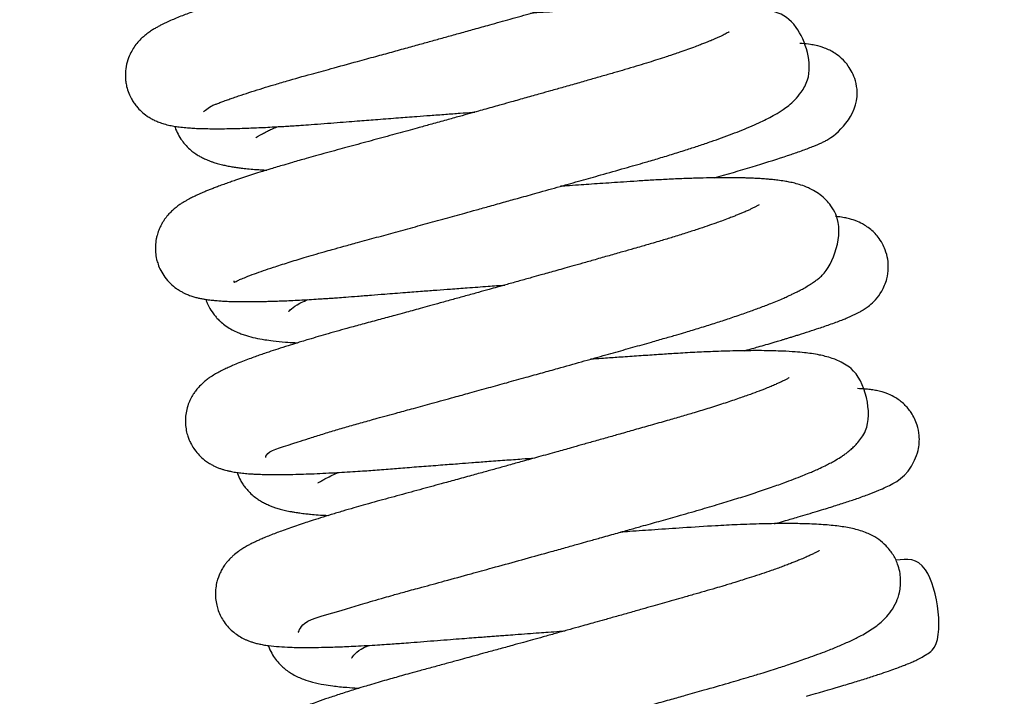
# Model space of a CAD drawing. Units: millimetres. Extents: x -1837 to 3913, y -5869 to -1756.
# Drawn here: x 173 to 209, y -2891 to -2866 of the extents above; entities that cross this region are included whole.
import ezdxf

# ---------------------------------------------------------------- set-up
doc = ezdxf.new("R2010")
doc.units = ezdxf.units.MM
doc.header["$LTSCALE"] = 10
doc.layers.add('FAKRO LOFT LADDERS', color=7, linetype='Continuous')
doc.layers.add('FAKRO TEXT', color=80, linetype='Continuous', lineweight=9)
doc.styles.get("Standard").update_dxf_attribs({"font": 'verdana.ttf'})
doc.dimstyles.get("Standard").update_dxf_attribs({"dimtxt": 0.18, "dimasz": 0.18, "dimexe": 0.18, "dimexo": 0.0625, "dimgap": 0.09, "dimtad": 0, "dimtih": 1, "dimtoh": 1, "dimdec": 4, "dimzin": 0, "dimdsep": 46, "dimtxsty": 'Standard', "dimcen": 0.09, "dimadec": 0, "dimazin": 0, "dimtfac": 1, "dimtdec": 4, "dimtofl": 0, "dimtmove": 0, "dimatfit": 3, "dimfxl": 1, "dimtolj": 1, "dimtzin": 0, "dimarcsym": 0})

# ---------------------------------------------------------------- blocks, each defined once
blk = doc.blocks.new('*D10')
at = {"layer": 'Defpoints', "color": 0, "linetype": 'Continuous', "transparency": 16777216}
for p in [(0.665, -2601.566), (1367.361, -5221.561), (0.665, -5389.612)]:
    blk.add_point(p, dxfattribs=at)
at = {"layer": 'FAKRO TEXT', "color": 0, "linetype": 'Continuous', "lineweight": -2, "transparency": 16777216}
for p, q in [((0.665, -2601.629), (0.665, -5389.792)), ((1367.361, -5221.623), (1367.361, -5389.792)), ((1337.361, -5389.612), (30.665, -5389.612))]:
    blk.add_line(p, q, dxfattribs=at)
at = {"layer": 'FAKRO TEXT', "color": 0, "linetype": 'Continuous', "transparency": 16777216}
for points in [[(30.665, -5384.612), (30.665, -5394.612), (0.665, -5389.612)], [(1337.361, -5384.612), (1337.361, -5394.612), (1367.361, -5389.612)]]:
    blk.add_solid(points, dxfattribs=at)
at = {"layer": 'FAKRO TEXT', "linetype": 'Continuous', "lineweight": 20, "transparency": 16777216, "insert": (701.387, -5369.068), "char_height": 30, "attachment_point": 5}
blk.add_mtext('\\A1;C', dxfattribs=at)
blk = doc.blocks.new('A$C440D5DCA')
at = {"color": 7, "linetype": 'Continuous'}
for points, knots in [([(208.331, 2473.846), (208.33, 2473.821), (208.475, 2474.012), (208.732, 2474.106), (208.864, 2474.159), (209.005, 2474.213), (209.169, 2474.273), (209.346, 2474.336), (209.529, 2474.399), (209.776, 2474.483), (210.101, 2474.589), (210.502, 2474.714), (210.939, 2474.847), (211.516, 2475.017), (212.219, 2475.216), (213.092, 2475.453), (213.892, 2475.672), (214.646, 2475.878), (215.26, 2476.047), (215.822, 2476.202), (216.343, 2476.346), (216.829, 2476.481), (217.306, 2476.613), (217.799, 2476.751), (218.324, 2476.897), (218.94, 2477.069), (219.647, 2477.267), (220.318, 2477.455), (220.92, 2477.625), (221.506, 2477.79), (222.075, 2477.951), (222.574, 2478.093), (222.931, 2478.194), (223.235, 2478.281), (223.508, 2478.36), (223.79, 2478.443), (224.102, 2478.536), (224.413, 2478.631), (224.723, 2478.727), (225.094, 2478.844), (225.538, 2478.99), (226.014, 2479.153), (226.458, 2479.312), (226.827, 2479.451), (227.118, 2479.567), (227.322, 2479.651), (227.486, 2479.722), (227.655, 2479.797), (227.842, 2479.885), (228.058, 2479.991), (228.289, 2480.117), (228.504, 2480.248), (228.691, 2480.379), (228.876, 2480.527), (229.066, 2480.71), (229.272, 2480.968), (229.454, 2481.297), (229.571, 2481.693), (229.602, 2482.111), (229.532, 2482.559), (229.356, 2482.955), (229.148, 2483.242), (228.913, 2483.474), (228.695, 2483.629), (228.471, 2483.754), (228.252, 2483.847), (228.068, 2483.909), (227.855, 2483.965), (227.692, 2484), (227.532, 2484.029), (227.354, 2484.055), (227.124, 2484.084), (226.83, 2484.111), (226.455, 2484.134), (226.048, 2484.15), (225.587, 2484.158), (225.109, 2484.157), (224.616, 2484.15), (224.08, 2484.135), (223.137, 2484.098), (222.162, 2484.038), (221.225, 2483.975), (220.789, 2483.945), (220.346, 2483.915), (219.923, 2483.886), (219.567, 2483.861), (219.352, 2483.846), (219.269, 2483.841)], [0.740176215, 0.740176215, 0.740176215, 0.740176215, 0.740490134, 0.740567396, 0.740622858, 0.740689958, 0.740761855, 0.740828754, 0.740894408, 0.740960048, 0.741080337, 0.741199635, 0.74130658, 0.741430052, 0.741638389, 0.741796411, 0.741998275, 0.74213189, 0.7422462, 0.742356967, 0.742454778, 0.742542416, 0.742630981, 0.742722515, 0.742818513, 0.742924502, 0.743066961, 0.743216317, 0.743306897, 0.743414947, 0.743559987, 0.743648226, 0.743722346, 0.743784201, 0.743842665, 0.743899481, 0.743970517, 0.744052312, 0.744115213, 0.744191298, 0.74432341, 0.744457136, 0.744577977, 0.744711268, 0.74480496, 0.744872632, 0.744928873, 0.744987522, 0.745067414, 0.745156075, 0.7452696, 0.745374618, 0.745463637, 0.745537614, 0.745636126, 0.74571981, 0.745820939, 0.745905967, 0.745991064, 0.746084474, 0.746185355, 0.746258846, 0.746328116, 0.746408656, 0.746473058, 0.746556496, 0.74664229, 0.746720534, 0.746786478, 0.746850358, 0.746915112, 0.746994936, 0.747124751, 0.747238807, 0.747379562, 0.747512829, 0.747643233, 0.747770739, 0.747892169, 0.748032354, 0.748422352, 0.748503436, 0.748591448, 0.748677606, 0.748757889, 0.748831166, 0.748877042, 0.748877042, 0.748877042, 0.748877042]), ([(226.589, 2483.164), (226.589, 2483.164), (226.584, 2483.161), (226.547, 2483.138), (226.507, 2483.115), (226.425, 2483.071), (226.312, 2483.015), (226.152, 2482.94), (225.978, 2482.865), (225.811, 2482.796), (225.632, 2482.724), (225.434, 2482.648), (225.237, 2482.575), (225.058, 2482.51), (224.893, 2482.452), (224.701, 2482.385), (224.462, 2482.304), (224.188, 2482.214), (223.906, 2482.123), (223.642, 2482.04), (223.406, 2481.967), (223.183, 2481.899), (222.916, 2481.82), (222.566, 2481.717), (222.161, 2481.601), (221.664, 2481.458), (221.082, 2481.292), (220.406, 2481.1), (219.754, 2480.915), (219.195, 2480.758), (218.741, 2480.63), (218.325, 2480.513), (217.853, 2480.381), (217.288, 2480.223), (216.748, 2480.073), (216.297, 2479.948), (215.994, 2479.864), (215.759, 2479.799), (215.512, 2479.73), (215.189, 2479.641), (214.755, 2479.521), (214.209, 2479.371), (213.636, 2479.214), (213.092, 2479.066), (212.608, 2478.934), (212.129, 2478.804), (211.68, 2478.683), (211.295, 2478.576), (210.992, 2478.491), (210.667, 2478.398), (210.308, 2478.294), (209.916, 2478.177), (209.467, 2478.041), (208.992, 2477.891), (208.472, 2477.72), (207.991, 2477.552), (207.529, 2477.379), (207.144, 2477.221), (206.871, 2477.094), (206.697, 2477.004), (206.576, 2476.937), (206.452, 2476.862), (206.34, 2476.788), (206.244, 2476.718), (206.162, 2476.652), (206.051, 2476.555), (205.919, 2476.42), (205.779, 2476.239), (205.649, 2476.024), (205.534, 2475.756), (205.463, 2475.447), (205.45, 2475.174), (205.468, 2474.957), (205.504, 2474.755), (205.573, 2474.538), (205.667, 2474.338), (205.765, 2474.179), (205.886, 2474.018), (206.05, 2473.846), (206.233, 2473.702), (206.398, 2473.6), (206.547, 2473.523), (206.703, 2473.457), (206.896, 2473.393), (207.09, 2473.346), (207.292, 2473.309), (207.506, 2473.28), (207.724, 2473.259), (207.962, 2473.243), (208.204, 2473.232), (208.48, 2473.226), (208.761, 2473.223), (209.052, 2473.224), (209.344, 2473.229), (209.674, 2473.237), (209.983, 2473.247), (210.298, 2473.26), (210.611, 2473.274), (210.927, 2473.291), (211.214, 2473.307), (211.458, 2473.322), (211.689, 2473.337), (211.96, 2473.355), (212.326, 2473.381), (212.772, 2473.414), (213.241, 2473.452), (213.678, 2473.486), (214.067, 2473.517), (214.418, 2473.544), (214.769, 2473.571), (215.134, 2473.599), (215.496, 2473.626), (215.847, 2473.653), (216.234, 2473.682), (216.707, 2473.717), (217.237, 2473.756), (217.759, 2473.794), (218.115, 2473.82), (218.296, 2473.833), (218.324, 2473.835)], [0.255519837, 0.255519837, 0.255519837, 0.255519837, 0.255553009, 0.255619275, 0.255675522, 0.255745441, 0.255822688, 0.255933133, 0.256009281, 0.256074366, 0.256148538, 0.256222428, 0.256291981, 0.256349878, 0.256395732, 0.256446816, 0.256521337, 0.256599826, 0.256670468, 0.256743052, 0.256799635, 0.256844176, 0.256902556, 0.256985977, 0.257081687, 0.257168598, 0.257304586, 0.257441641, 0.257575702, 0.257688214, 0.257764009, 0.25783548, 0.257924676, 0.258031059, 0.258153755, 0.258228447, 0.258285546, 0.258325018, 0.258361421, 0.258425948, 0.258508882, 0.258610572, 0.258742838, 0.25884674, 0.258938351, 0.259040324, 0.259147937, 0.259228371, 0.259295968, 0.259354795, 0.259451502, 0.259555371, 0.259648691, 0.259802529, 0.259949634, 0.260118788, 0.260282589, 0.260466166, 0.260611962, 0.260671987, 0.260728697, 0.260791511, 0.26085694, 0.26089221, 0.260925286, 0.260969011, 0.261032209, 0.261090073, 0.26114143, 0.261205454, 0.261276012, 0.261335825, 0.261368727, 0.2614056, 0.261457624, 0.261504445, 0.261538158, 0.261572369, 0.261629834, 0.261692018, 0.261735314, 0.26177708, 0.261829882, 0.261900509, 0.26198968, 0.262074065, 0.262168123, 0.262277527, 0.262359851, 0.262455078, 0.262564955, 0.262660778, 0.262739254, 0.2628423, 0.262931447, 0.263022408, 0.263096073, 0.263179913, 0.263259367, 0.263327017, 0.263383436, 0.263428867, 0.263483244, 0.263565108, 0.263668023, 0.263766258, 0.263855391, 0.263931742, 0.263996779, 0.26406034, 0.264134474, 0.264204798, 0.264264481, 0.264331116, 0.264419504, 0.264524956, 0.264621029, 0.264703549, 0.26471899, 0.26471899, 0.26471899, 0.26471899]), ([(209.453, 2467.615), (209.449, 2467.589), (209.453, 2467.537), (209.546, 2467.619), (209.7, 2467.679), (209.907, 2467.767), (210.186, 2467.872), (210.531, 2467.995), (210.859, 2468.106), (211.17, 2468.207), (211.451, 2468.296), (211.74, 2468.386), (212.051, 2468.479), (212.392, 2468.58), (212.741, 2468.681), (213.11, 2468.786), (213.519, 2468.899), (214.061, 2469.047), (214.697, 2469.22), (215.41, 2469.415), (216.129, 2469.613), (216.743, 2469.782), (217.229, 2469.916), (217.596, 2470.018), (217.977, 2470.123), (218.407, 2470.243), (218.902, 2470.38), (219.431, 2470.528), (220.012, 2470.69), (220.689, 2470.879), (221.449, 2471.093), (222.233, 2471.314), (223.03, 2471.539), (223.824, 2471.765), (224.537, 2471.967), (225.131, 2472.143), (225.65, 2472.301), (226.139, 2472.456), (226.605, 2472.608), (227.021, 2472.749), (227.426, 2472.892), (227.803, 2473.032), (228.184, 2473.18), (228.54, 2473.329), (228.848, 2473.467), (229.134, 2473.607), (229.398, 2473.749), (229.655, 2473.907), (229.888, 2474.078), (230.117, 2474.281), (230.36, 2474.569), (230.842, 2475.38), (230.174, 2477.588), (229.021, 2477.594), (228.447, 2477.688), (228.287, 2477.707), (228.121, 2477.725), (227.912, 2477.743), (227.668, 2477.759), (227.433, 2477.77), (227.206, 2477.778), (226.962, 2477.784), (226.677, 2477.788), (226.378, 2477.788), (226.069, 2477.786), (225.8, 2477.781), (225.532, 2477.775), (225.234, 2477.767), (224.851, 2477.753), (224.405, 2477.733), (223.029, 2477.661), (221.633, 2477.559), (220.375, 2477.471)], [0.727395454, 0.727395454, 0.727395454, 0.727395454, 0.727457774, 0.727592736, 0.727686982, 0.727796494, 0.727942958, 0.728070401, 0.728194445, 0.728277962, 0.728361447, 0.728442219, 0.728519464, 0.728609435, 0.728701858, 0.728772584, 0.728868386, 0.728979112, 0.729125997, 0.729266987, 0.729411002, 0.729549754, 0.729621327, 0.729687908, 0.729757788, 0.729836327, 0.729928924, 0.730035118, 0.730132019, 0.730254285, 0.730416084, 0.730564456, 0.730708158, 0.730888663, 0.731050929, 0.73116356, 0.731284453, 0.731410504, 0.731519546, 0.731640363, 0.731746943, 0.731866628, 0.73198591, 0.732122263, 0.732245253, 0.732354055, 0.732471889, 0.732610815, 0.732712009, 0.732816214, 0.732921641, 0.733046255, 0.733478146, 0.734043747, 0.734119283, 0.734178115, 0.734229156, 0.734308681, 0.734404163, 0.73448141, 0.734538953, 0.734618268, 0.734702712, 0.734785788, 0.734865163, 0.73494684, 0.734992852, 0.735064184, 0.735163123, 0.735261376, 0.735364017, 0.736060975, 0.736060975, 0.736060975, 0.736060975]), ([(227.685, 2476.788), (227.686, 2476.788), (227.692, 2476.793), (227.679, 2476.784), (227.665, 2476.776), (227.586, 2476.731), (227.511, 2476.692), (227.42, 2476.647), (227.316, 2476.598), (227.204, 2476.548), (227.104, 2476.505), (227.009, 2476.464), (226.906, 2476.422), (226.782, 2476.373), (226.629, 2476.313), (226.424, 2476.236), (226.173, 2476.144), (225.907, 2476.051), (225.693, 2475.977), (225.504, 2475.914), (225.281, 2475.841), (224.987, 2475.746), (224.64, 2475.637), (224.263, 2475.522), (223.874, 2475.406), (223.471, 2475.29), (223.055, 2475.171), (222.598, 2475.04), (222.107, 2474.9), (221.611, 2474.759), (221.149, 2474.628), (220.69, 2474.498), (220.21, 2474.363), (219.73, 2474.228), (219.334, 2474.117), (219.019, 2474.029), (218.737, 2473.95), (218.445, 2473.868), (218.12, 2473.778), (217.728, 2473.669), (217.257, 2473.538), (216.765, 2473.402), (216.321, 2473.279), (215.805, 2473.137), (215.178, 2472.965), (214.399, 2472.751), (213.757, 2472.577), (213.245, 2472.438), (212.855, 2472.332), (212.473, 2472.227), (212.14, 2472.133), (211.86, 2472.054), (211.583, 2471.974), (211.228, 2471.87), (210.822, 2471.748), (210.429, 2471.627), (210.096, 2471.521), (209.798, 2471.423), (209.541, 2471.337), (209.316, 2471.259), (209.123, 2471.191), (208.937, 2471.123), (208.765, 2471.058), (208.614, 2470.999), (208.476, 2470.944), (208.331, 2470.884), (208.189, 2470.822), (208.072, 2470.768), (207.992, 2470.73), (207.925, 2470.697), (207.852, 2470.66), (207.765, 2470.614), (207.667, 2470.559), (207.565, 2470.498), (207.452, 2470.424), (207.324, 2470.33), (207.198, 2470.224), (207.054, 2470.082), (206.94, 2469.945), (206.848, 2469.811), (206.774, 2469.685), (206.712, 2469.555), (206.669, 2469.445), (206.644, 2469.37), (206.621, 2469.295), (206.581, 2469.124), (206.557, 2468.918), (206.562, 2468.662), (206.598, 2468.435), (206.663, 2468.212), (206.76, 2467.987), (206.913, 2467.74), (207.113, 2467.513), (207.307, 2467.356), (207.456, 2467.258), (207.574, 2467.193), (207.688, 2467.138), (207.803, 2467.091), (207.903, 2467.056), (208.005, 2467.025), (208.124, 2466.993), (208.257, 2466.965), (208.394, 2466.941), (208.537, 2466.92), (208.687, 2466.903), (208.827, 2466.891), (208.962, 2466.881), (209.12, 2466.871), (209.296, 2466.864), (209.471, 2466.859), (209.654, 2466.856), (209.869, 2466.854), (210.114, 2466.855), (210.357, 2466.858), (210.59, 2466.863), (210.82, 2466.869), (211.064, 2466.877), (211.331, 2466.887), (211.629, 2466.901), (211.958, 2466.917), (212.299, 2466.936), (212.602, 2466.955), (212.851, 2466.971), (213.059, 2466.985), (213.295, 2467.002), (213.609, 2467.025), (214.022, 2467.057), (214.501, 2467.095), (215.089, 2467.141), (215.717, 2467.189), (216.361, 2467.239), (216.916, 2467.281), (217.466, 2467.322), (218.096, 2467.368), (218.764, 2467.417), (219.225, 2467.451), (219.429, 2467.465)], [0.268334624, 0.268334624, 0.268334624, 0.268334624, 0.268338492, 0.268408958, 0.26849387, 0.26857162, 0.268635775, 0.268690496, 0.268759065, 0.268819252, 0.268864972, 0.268901887, 0.268947575, 0.268995463, 0.269050108, 0.269120887, 0.269213469, 0.269300493, 0.269362572, 0.269399632, 0.269459383, 0.269544902, 0.269629794, 0.269721083, 0.26981596, 0.269898126, 0.269990209, 0.270085555, 0.270186144, 0.27029182, 0.270384756, 0.270458968, 0.270560067, 0.270661844, 0.270732956, 0.270784725, 0.270840367, 0.270891652, 0.270949606, 0.27102305, 0.271112382, 0.271215016, 0.271301782, 0.271365202, 0.271511459, 0.271665535, 0.271828059, 0.271904506, 0.271988479, 0.272079067, 0.272156226, 0.27221487, 0.272273738, 0.272352759, 0.272473407, 0.272582532, 0.272669095, 0.272755287, 0.272847363, 0.272909548, 0.272976064, 0.273045371, 0.273110809, 0.273170093, 0.273223952, 0.273279944, 0.273357441, 0.27341271, 0.273445882, 0.273474099, 0.27350951, 0.273553824, 0.273604136, 0.273656371, 0.273705842, 0.273771054, 0.273831252, 0.273883055, 0.273940594, 0.273970698, 0.274001251, 0.274039199, 0.274057936, 0.274071555, 0.274094879, 0.274121203, 0.274173776, 0.274221662, 0.27427316, 0.274309981, 0.274360014, 0.274419932, 0.274487901, 0.274552135, 0.27459156, 0.274622862, 0.274657667, 0.274706995, 0.274738234, 0.2747684, 0.274823744, 0.274884698, 0.274940616, 0.275004742, 0.275077628, 0.275137759, 0.27518503, 0.275247972, 0.275328739, 0.275386394, 0.275443565, 0.275522557, 0.275605005, 0.275680497, 0.275746141, 0.275810288, 0.275876184, 0.275946391, 0.276022473, 0.276103826, 0.276189814, 0.276266556, 0.276314585, 0.276356806, 0.276403694, 0.276469083, 0.276559288, 0.276664603, 0.276762516, 0.276911233, 0.277030584, 0.277129921, 0.277222541, 0.277335579, 0.277475553, 0.277586472, 0.277586472, 0.277586472, 0.277586472]), ([(227.147, 2471.415), (227.261, 2471.448), (228.381, 2471.767), (229.417, 2472.084), (230.194, 2472.352), (230.411, 2472.43), (230.619, 2472.507), (230.79, 2472.575), (230.925, 2472.631), (231.045, 2472.682), (231.167, 2472.74), (231.545, 2472.915), (232.56, 2473.791), (232.361, 2474.968), (232.236, 2475.287), (232.064, 2475.571), (231.849, 2475.814), (231.59, 2476.008), (231.408, 2476.111), (231.124, 2476.233), (230.913, 2476.286), (230.641, 2476.336), (230.455, 2476.354), (230.322, 2476.363), (230.293, 2476.365)], [0.735843572, 0.735843572, 0.735843572, 0.735843572, 0.735924344, 0.736651181, 0.736733144, 0.736825201, 0.736921124, 0.737011723, 0.73707361, 0.73713001, 0.737201901, 0.737270046, 0.737797758, 0.737877858, 0.737943153, 0.737997216, 0.73807334, 0.738142054, 0.738199714, 0.738251731, 0.738366098, 0.738455229, 0.738600579, 0.738640981, 0.738640981, 0.738640981, 0.738640981]), ([(207.271, 2473.313), (207.275, 2473.3), (207.309, 2473.199), (207.39, 2473.015), (207.532, 2472.789), (207.695, 2472.592), (207.862, 2472.436), (208.021, 2472.314), (208.161, 2472.225), (208.304, 2472.147), (208.438, 2472.085), (208.549, 2472.04), (208.693, 2471.988), (208.839, 2471.943), (209.018, 2471.896), (209.206, 2471.856), (209.373, 2471.825), (209.549, 2471.798), (209.741, 2471.773), (209.957, 2471.749), (210.192, 2471.728), (210.411, 2471.713), (210.562, 2471.704), (210.644, 2471.7), (210.665, 2471.699)], [0.257222792, 0.257222792, 0.257222792, 0.257222792, 0.257231233, 0.25729245, 0.257354461, 0.257408819, 0.257469963, 0.257519489, 0.257572696, 0.257613107, 0.257666495, 0.257711361, 0.257753972, 0.25782377, 0.257902384, 0.257963417, 0.258034691, 0.258099335, 0.258160769, 0.258242454, 0.258330809, 0.258397073, 0.258452171, 0.258471374, 0.258471374, 0.258471374, 0.258471374]), ([(210.264, 2472.893), (210.264, 2472.893), (210.27, 2472.898), (210.316, 2472.929), (210.4, 2472.981), (210.513, 2473.043), (210.643, 2473.111), (210.809, 2473.191), (210.943, 2473.253), (211.027, 2473.29), (211.044, 2473.297)], [0.7447788961, 0.7447788961, 0.7447788961, 0.7447788961, 0.7448196958, 0.7449239319, 0.7450098669, 0.7450752262, 0.7451711388, 0.7452458286, 0.7453294953, 0.7453507664, 0.7453507664, 0.7453507664, 0.7453507664]), ([(210.627, 2461.108), (210.615, 2461.123), (210.679, 2461.379), (211.415, 2461.547), (212.203, 2461.816), (212.654, 2461.958), (213.145, 2462.107), (213.656, 2462.257), (214.178, 2462.406), (214.785, 2462.574), (215.415, 2462.745), (216.096, 2462.931), (216.786, 2463.12), (217.482, 2463.312), (218.179, 2463.504), (218.824, 2463.682), (219.517, 2463.875), (220.177, 2464.058), (220.807, 2464.234), (221.489, 2464.424), (222.239, 2464.635), (222.919, 2464.826), (223.428, 2464.97), (223.793, 2465.073), (224.144, 2465.172), (224.49, 2465.27), (224.887, 2465.383), (225.317, 2465.505), (225.736, 2465.626), (226.073, 2465.725), (226.353, 2465.809), (226.617, 2465.89), (226.967, 2465.998), (227.401, 2466.137), (227.905, 2466.304), (228.383, 2466.47), (228.83, 2466.633), (229.273, 2466.804), (229.617, 2466.947), (229.864, 2467.058), (229.999, 2467.121), (230.118, 2467.178), (230.247, 2467.242), (230.399, 2467.323), (230.564, 2467.417), (230.723, 2467.516), (230.861, 2467.611), (230.995, 2467.715), (231.449, 2468.073), (232.015, 2469.479), (231.467, 2470.362), (231.252, 2470.618), (231.035, 2470.804), (230.809, 2470.949), (230.574, 2471.065), (230.347, 2471.15), (230.105, 2471.217), (229.938, 2471.254), (229.696, 2471.298), (229.51, 2471.324), (229.308, 2471.347), (229.13, 2471.364), (228.941, 2471.379), (228.74, 2471.391), (228.556, 2471.4), (228.397, 2471.406), (228.25, 2471.41), (228.009, 2471.416), (227.643, 2471.42), (227.142, 2471.417), (226.594, 2471.405), (226.024, 2471.387), (225.438, 2471.36), (224.864, 2471.329), (224.325, 2471.296), (223.826, 2471.262), (223.368, 2471.231), (222.943, 2471.203), (222.537, 2471.175), (222.125, 2471.147), (221.777, 2471.122), (221.554, 2471.107), (221.481, 2471.102)], [0.71474285, 0.71474285, 0.71474285, 0.71474285, 0.714959124, 0.71547035, 0.715594881, 0.715731125, 0.715866256, 0.715991133, 0.716115365, 0.716236449, 0.716400343, 0.716518323, 0.716656634, 0.716814013, 0.716924778, 0.717056111, 0.717179773, 0.717313901, 0.717425519, 0.717531975, 0.717696397, 0.717849952, 0.717922779, 0.717993918, 0.718065581, 0.718133482, 0.718204509, 0.718309325, 0.718404536, 0.718476323, 0.718533531, 0.718594697, 0.718658793, 0.718781963, 0.718914301, 0.719052186, 0.719180871, 0.719315663, 0.719483083, 0.719549796, 0.719603619, 0.719646976, 0.71969919, 0.719768625, 0.719849104, 0.719928601, 0.719995091, 0.720048124, 0.720116612, 0.720668198, 0.720749313, 0.720806505, 0.720882797, 0.720962749, 0.721028329, 0.721132832, 0.721221342, 0.721311881, 0.721376222, 0.721477625, 0.721548884, 0.721603768, 0.721676707, 0.721749509, 0.721809083, 0.72185599, 0.721901152, 0.721945655, 0.722072862, 0.722216161, 0.722346621, 0.72248361, 0.722620808, 0.722740623, 0.722854973, 0.722957351, 0.723042834, 0.723126458, 0.723205626, 0.723275974, 0.723360069, 0.723400335, 0.723400335, 0.723400335, 0.723400335]), ([(228.8, 2470.426), (228.8, 2470.426), (228.795, 2470.422), (228.758, 2470.398), (228.684, 2470.358), (228.634, 2470.332), (228.572, 2470.3), (228.479, 2470.256), (228.357, 2470.199), (228.226, 2470.142), (228.093, 2470.086), (227.966, 2470.035), (227.822, 2469.978), (227.64, 2469.908), (227.428, 2469.829), (227.173, 2469.737), (226.879, 2469.635), (226.508, 2469.511), (226.084, 2469.374), (225.631, 2469.232), (225.231, 2469.112), (224.91, 2469.017), (224.671, 2468.948), (224.436, 2468.88), (224.14, 2468.795), (223.747, 2468.683), (223.27, 2468.547), (222.777, 2468.407), (222.316, 2468.276), (221.918, 2468.163), (221.576, 2468.067), (221.28, 2467.984), (221.012, 2467.908), (220.728, 2467.828), (220.381, 2467.731), (219.965, 2467.615), (219.543, 2467.497), (219.172, 2467.393), (218.822, 2467.296), (218.433, 2467.188), (217.989, 2467.065), (217.518, 2466.935), (217.076, 2466.813), (216.673, 2466.702), (216.327, 2466.607), (216.021, 2466.524), (215.711, 2466.439), (215.317, 2466.331), (214.816, 2466.195), (214.259, 2466.044), (213.754, 2465.907), (213.314, 2465.784), (212.928, 2465.674), (212.557, 2465.567), (212.234, 2465.471), (211.969, 2465.391), (211.717, 2465.314), (211.418, 2465.221), (211.076, 2465.111), (210.775, 2465.011), (210.532, 2464.928), (210.33, 2464.858), (210.116, 2464.781), (209.881, 2464.693), (209.637, 2464.598), (209.422, 2464.509), (209.238, 2464.427), (209.07, 2464.348), (208.908, 2464.266), (208.732, 2464.167), (208.582, 2464.072), (208.439, 2463.968), (208.3, 2463.852), (208.167, 2463.722), (208.044, 2463.572), (207.948, 2463.434), (207.854, 2463.271), (207.764, 2463.06), (207.698, 2462.828), (207.665, 2462.584), (207.664, 2462.342), (207.693, 2462.116), (207.746, 2461.913), (207.811, 2461.74), (207.893, 2461.572), (208.013, 2461.382), (208.178, 2461.187), (208.354, 2461.031), (208.52, 2460.914), (208.646, 2460.841), (208.754, 2460.787), (208.888, 2460.729), (208.985, 2460.694), (209.099, 2460.659), (209.208, 2460.63), (209.347, 2460.598), (209.516, 2460.568), (209.717, 2460.541), (209.919, 2460.522), (210.138, 2460.507), (210.329, 2460.497), (210.568, 2460.489), (210.842, 2460.485), (211.138, 2460.485), (211.461, 2460.488), (211.813, 2460.496), (212.212, 2460.509), (212.623, 2460.526), (213.03, 2460.546), (213.435, 2460.569), (213.81, 2460.592), (214.171, 2460.616), (214.497, 2460.639), (214.813, 2460.663), (215.226, 2460.695), (215.767, 2460.738), (216.439, 2460.791), (217.114, 2460.842), (217.705, 2460.887), (218.243, 2460.928), (218.798, 2460.969), (219.416, 2461.015), (220.008, 2461.058), (220.377, 2461.085), (220.535, 2461.096)], [0.281241633, 0.281241633, 0.281241633, 0.281241633, 0.281276013, 0.281398151, 0.281442755, 0.281482468, 0.281525836, 0.281589886, 0.281655972, 0.281729009, 0.281781981, 0.281834109, 0.2818868, 0.281950924, 0.282034927, 0.282101964, 0.282195934, 0.282299187, 0.282414724, 0.282530751, 0.282635775, 0.282697647, 0.282750052, 0.282795152, 0.28285281, 0.282940944, 0.283042739, 0.283147166, 0.283238573, 0.283315994, 0.283380059, 0.2834365, 0.283486245, 0.283533613, 0.283598451, 0.283683238, 0.283768176, 0.283836289, 0.283892327, 0.283964795, 0.28405601, 0.284143264, 0.284232723, 0.284309193, 0.284376286, 0.284435263, 0.284489356, 0.284561542, 0.284672277, 0.284796288, 0.28491176, 0.285001069, 0.285092141, 0.2851786, 0.285266706, 0.285331903, 0.285382576, 0.285465754, 0.285576527, 0.285677113, 0.285741684, 0.285806613, 0.285879677, 0.285966148, 0.286068486, 0.286169551, 0.286241868, 0.286321133, 0.286410064, 0.286488051, 0.28657668, 0.28663492, 0.286689605, 0.286756645, 0.286803447, 0.286838172, 0.286884382, 0.286928929, 0.286983548, 0.287034606, 0.287077543, 0.287127665, 0.287169674, 0.287202272, 0.287238088, 0.287282848, 0.287339899, 0.287399292, 0.287441947, 0.287485935, 0.287522794, 0.287553843, 0.287598216, 0.287638802, 0.287680048, 0.287732217, 0.287815738, 0.287905475, 0.287999753, 0.288085608, 0.288156011, 0.288243645, 0.288350037, 0.288447439, 0.288534023, 0.288651185, 0.288755577, 0.288862403, 0.28897263, 0.289056709, 0.289151367, 0.289231511, 0.289297501, 0.289363862, 0.289433175, 0.289556976, 0.289694997, 0.289831073, 0.289946284, 0.29002929, 0.290131064, 0.290252684, 0.290367791, 0.290453318, 0.290453318, 0.290453318, 0.290453318]), ([(228.255, 2465.045), (228.302, 2465.058), (228.398, 2465.085), (228.567, 2465.133), (228.787, 2465.196), (229.056, 2465.274), (229.308, 2465.348), (229.496, 2465.404), (229.624, 2465.442), (229.733, 2465.475), (229.855, 2465.512), (229.986, 2465.552), (230.121, 2465.594), (230.344, 2465.663), (230.646, 2465.759), (230.962, 2465.863), (231.229, 2465.954), (231.458, 2466.034), (231.682, 2466.116), (231.877, 2466.191), (232.027, 2466.252), (232.148, 2466.304), (232.253, 2466.351), (232.356, 2466.401), (232.462, 2466.455), (232.571, 2466.515), (232.705, 2466.599), (232.86, 2466.71), (233.089, 2466.916), (233.335, 2467.244), (233.506, 2467.65), (233.565, 2468.063), (233.542, 2468.427), (233.46, 2468.732), (233.339, 2469.002), (233.183, 2469.235), (232.992, 2469.451), (232.696, 2469.68), (232.388, 2469.827), (232.13, 2469.908), (231.93, 2469.95), (231.745, 2469.977), (231.64, 2469.988), (231.605, 2469.992)], [0.723008898, 0.723008898, 0.723008898, 0.723008898, 0.723041512, 0.723077655, 0.723130519, 0.723203449, 0.723280634, 0.72332818, 0.723354419, 0.723384248, 0.723418955, 0.723458184, 0.723498319, 0.723538432, 0.723660727, 0.72378635, 0.723866296, 0.723960386, 0.724060709, 0.724157976, 0.724234289, 0.724290425, 0.724346649, 0.724406705, 0.724459478, 0.724517983, 0.724580709, 0.724646947, 0.724727812, 0.724812622, 0.72491332, 0.724989231, 0.725054454, 0.72512348, 0.725170679, 0.725228373, 0.725276017, 0.725375273, 0.72545068, 0.725549256, 0.72562955, 0.725729115, 0.725780286, 0.725780286, 0.725780286, 0.725780286]), ([(208.419, 2466.936), (208.441, 2466.872), (208.505, 2466.712), (208.622, 2466.506), (208.744, 2466.344), (208.827, 2466.249), (208.907, 2466.168), (209.015, 2466.067), (209.184, 2465.937), (209.388, 2465.815), (209.581, 2465.723), (209.755, 2465.655), (209.969, 2465.584), (210.241, 2465.515), (210.562, 2465.455), (210.933, 2465.404), (211.296, 2465.369), (211.611, 2465.348), (211.765, 2465.34), (211.798, 2465.339)], [0.270098689, 0.270098689, 0.270098689, 0.270098689, 0.270142945, 0.270210786, 0.270249248, 0.270283076, 0.270303718, 0.27033056, 0.270395156, 0.270469545, 0.270545484, 0.270602451, 0.270667891, 0.270794661, 0.270931335, 0.271042787, 0.271199151, 0.271310465, 0.271340392, 0.271340392, 0.271340392, 0.271340392]), ([(211.471, 2466.497), (211.474, 2466.483), (211.647, 2466.7), (212.047, 2466.874), (212.154, 2466.921), (212.172, 2466.929)], [0.7320289796, 0.7320289796, 0.7320289796, 0.7320289796, 0.7324419328, 0.7325558609, 0.7325776685, 0.7325776685, 0.7325776685, 0.7325776685]), ([(211.825, 2454.671), (211.831, 2454.657), (211.937, 2455.15), (213.016, 2455.349), (213.871, 2455.623), (214.21, 2455.725), (214.579, 2455.835), (214.954, 2455.943), (215.355, 2456.057), (215.81, 2456.183), (216.439, 2456.353), (217.239, 2456.572), (218.111, 2456.811), (219.025, 2457.063), (219.931, 2457.313), (220.682, 2457.522), (221.195, 2457.665), (221.47, 2457.741), (221.718, 2457.81), (221.949, 2457.875), (222.204, 2457.946), (222.532, 2458.038), (222.981, 2458.164), (223.494, 2458.308), (224.001, 2458.45), (224.428, 2458.571), (224.786, 2458.672), (225.236, 2458.799), (225.845, 2458.972), (226.596, 2459.185), (227.321, 2459.398), (227.981, 2459.599), (228.598, 2459.797), (229.179, 2459.991), (229.801, 2460.212), (230.271, 2460.392), (230.62, 2460.536), (230.812, 2460.618), (231.011, 2460.707), (231.21, 2460.801), (231.404, 2460.9), (231.595, 2461.004), (231.758, 2461.101), (231.91, 2461.202), (232.042, 2461.298), (232.168, 2461.4), (232.307, 2461.529), (232.436, 2461.667), (232.585, 2461.866), (233.033, 2462.587), (232.659, 2464.115), (231.93, 2464.57), (231.696, 2464.689), (231.462, 2464.777), (231.243, 2464.84), (230.993, 2464.896), (230.742, 2464.938), (230.446, 2464.976), (230.101, 2465.007), (229.722, 2465.029), (229.335, 2465.042), (228.97, 2465.049), (228.511, 2465.05), (228.015, 2465.043), (227.515, 2465.03), (227.016, 2465.012), (226.43, 2464.986), (225.784, 2464.949), (225.151, 2464.907), (224.531, 2464.866), (223.988, 2464.829), (223.57, 2464.8), (223.278, 2464.78), (222.961, 2464.759), (222.727, 2464.742), (222.592, 2464.733), (222.585, 2464.732)], [0.701968382, 0.701968382, 0.701968382, 0.701968382, 0.702337803, 0.702893032, 0.702984997, 0.703069647, 0.703165558, 0.703267488, 0.703342117, 0.70344684, 0.703574374, 0.703748568, 0.703942537, 0.704093169, 0.704277483, 0.704456511, 0.704514475, 0.704564342, 0.704610507, 0.704652957, 0.704693783, 0.704753578, 0.704837469, 0.704947001, 0.705045365, 0.705128838, 0.705196068, 0.70525617, 0.705397147, 0.705566617, 0.705729823, 0.705876245, 0.706026058, 0.706186289, 0.706337012, 0.706560209, 0.706641119, 0.706703483, 0.706773871, 0.706872328, 0.70694808, 0.707027921, 0.707129759, 0.707182775, 0.707237929, 0.707312505, 0.707371774, 0.70742671, 0.707490688, 0.707563126, 0.708091818, 0.708169821, 0.708260919, 0.708336503, 0.708436921, 0.708525252, 0.708644624, 0.708745503, 0.708870829, 0.709025493, 0.709129245, 0.709233122, 0.709347979, 0.709511624, 0.709618425, 0.709712188, 0.709861887, 0.710011125, 0.710124297, 0.710252644, 0.710381804, 0.710440131, 0.710491768, 0.710547093, 0.710618181, 0.710621963, 0.710621963, 0.710621963, 0.710621963]), ([(229.906, 2464.057), (229.906, 2464.057), (229.895, 2464.049), (229.844, 2464.018), (229.749, 2463.966), (229.64, 2463.912), (229.529, 2463.86), (229.401, 2463.803), (229.241, 2463.734), (229.075, 2463.667), (228.928, 2463.609), (228.742, 2463.537), (228.462, 2463.433), (228.051, 2463.288), (227.55, 2463.12), (226.994, 2462.942), (226.447, 2462.775), (225.926, 2462.621), (225.387, 2462.467), (224.814, 2462.303), (224.229, 2462.136), (223.693, 2461.984), (223.187, 2461.841), (222.715, 2461.707), (222.274, 2461.583), (221.823, 2461.456), (221.298, 2461.309), (220.698, 2461.141), (220.11, 2460.977), (219.596, 2460.835), (219.14, 2460.708), (218.68, 2460.581), (218.172, 2460.441), (217.633, 2460.293), (216.993, 2460.118), (216.266, 2459.919), (215.439, 2459.695), (214.749, 2459.507), (214.23, 2459.361), (213.843, 2459.25), (213.449, 2459.134), (213.036, 2459.01), (212.645, 2458.89), (212.319, 2458.786), (212.02, 2458.689), (211.747, 2458.597), (211.468, 2458.5), (211.219, 2458.41), (210.989, 2458.325), (210.776, 2458.242), (210.581, 2458.162), (210.418, 2458.091), (210.271, 2458.024), (210.132, 2457.957), (209.98, 2457.879), (209.821, 2457.787), (209.667, 2457.69), (209.51, 2457.572), (209.384, 2457.461), (209.28, 2457.358), (209.196, 2457.262), (209.099, 2457.134), (209.01, 2456.992), (208.931, 2456.838), (208.861, 2456.659), (208.809, 2456.476), (208.769, 2456.225), (208.769, 2455.946), (208.811, 2455.687), (208.878, 2455.462), (208.969, 2455.255), (209.097, 2455.043), (209.259, 2454.844), (209.448, 2454.668), (209.65, 2454.527), (209.814, 2454.438), (209.94, 2454.382), (210.039, 2454.343), (210.129, 2454.313), (210.216, 2454.286), (210.284, 2454.268), (210.363, 2454.249), (210.454, 2454.229), (210.566, 2454.208), (210.792, 2454.174), (211.11, 2454.144), (211.563, 2454.121), (212.049, 2454.114), (212.56, 2454.118), (213.051, 2454.13), (213.514, 2454.147), (213.959, 2454.168), (214.337, 2454.188), (214.715, 2454.21), (215.053, 2454.232), (215.348, 2454.252), (215.646, 2454.273), (216.008, 2454.3), (216.449, 2454.335), (216.935, 2454.374), (217.404, 2454.41), (217.828, 2454.443), (218.196, 2454.471), (218.506, 2454.495), (218.77, 2454.515), (218.997, 2454.532), (219.225, 2454.549), (219.494, 2454.569), (219.847, 2454.596), (220.257, 2454.626), (220.663, 2454.656), (221.056, 2454.684), (221.372, 2454.707), (221.576, 2454.722), (221.64, 2454.727)], [0.294110126, 0.294110126, 0.294110126, 0.294110126, 0.294170406, 0.294262678, 0.294353033, 0.29443133, 0.29448812, 0.29455061, 0.294631412, 0.294709784, 0.294756285, 0.29480627, 0.294914654, 0.295042489, 0.295187312, 0.295336151, 0.2954726, 0.295581637, 0.295693539, 0.295825789, 0.295944024, 0.296052418, 0.296146757, 0.296242139, 0.296326776, 0.296399666, 0.296499445, 0.296624739, 0.296737475, 0.296830693, 0.296913999, 0.296995597, 0.297091705, 0.297204727, 0.297308116, 0.297467452, 0.297641579, 0.297823472, 0.297917068, 0.297996276, 0.298095993, 0.298203917, 0.298311327, 0.298409147, 0.298483943, 0.298571711, 0.298664647, 0.298758741, 0.298833974, 0.298920604, 0.299010746, 0.299080633, 0.299139835, 0.299215415, 0.299286828, 0.299366564, 0.299447459, 0.299532246, 0.299569568, 0.299607613, 0.299652578, 0.299683772, 0.299728244, 0.299773144, 0.299803444, 0.299841949, 0.299893047, 0.299956844, 0.300008239, 0.300048726, 0.300096444, 0.300144149, 0.300199843, 0.300257775, 0.300315969, 0.300377509, 0.300411681, 0.300440396, 0.300481637, 0.300512886, 0.300544848, 0.300576738, 0.300604886, 0.300647009, 0.300732967, 0.300903145, 0.301065296, 0.301273691, 0.301412524, 0.301545284, 0.301698424, 0.30178428, 0.301882061, 0.301973826, 0.302049081, 0.302111179, 0.30216906, 0.302243447, 0.302342151, 0.302443622, 0.3025378, 0.302620248, 0.302690273, 0.302749714, 0.30279672, 0.302839127, 0.302876985, 0.302923669, 0.302988721, 0.30307153, 0.303149096, 0.303210249, 0.303285787, 0.303320825, 0.303320825, 0.303320825, 0.303320825]), ([(229.365, 2458.674), (229.4, 2458.684), (229.536, 2458.723), (229.746, 2458.782), (229.999, 2458.855), (230.272, 2458.935), (230.595, 2459.03), (230.933, 2459.131), (231.241, 2459.226), (231.587, 2459.334), (231.978, 2459.459), (232.435, 2459.613), (232.842, 2459.76), (233.197, 2459.899), (233.62, 2460.096), (234.318, 2460.417), (234.684, 2461.42), (234.716, 2461.872), (234.622, 2462.355), (234.43, 2462.751), (234.14, 2463.091), (233.846, 2463.312), (233.524, 2463.471), (233.268, 2463.548), (233.088, 2463.586), (232.874, 2463.619), (232.674, 2463.638), (232.517, 2463.648), (232.425, 2463.652)], [0.710162775, 0.710162775, 0.710162775, 0.710162775, 0.710187475, 0.710259366, 0.710314179, 0.710374857, 0.710466996, 0.710569023, 0.710655193, 0.71073412, 0.710885629, 0.711041084, 0.711232301, 0.711406688, 0.711552559, 0.711989998, 0.712067038, 0.712174029, 0.71225006, 0.712349463, 0.712428569, 0.712516415, 0.712595345, 0.71269459, 0.712779375, 0.712856418, 0.712952806, 0.713074546, 0.713074546, 0.713074546, 0.713074546]), ([(209.568, 2460.561), (209.571, 2460.55), (209.608, 2460.449), (209.679, 2460.297), (209.765, 2460.152), (209.886, 2459.983), (210.005, 2459.849), (210.162, 2459.703), (210.309, 2459.593), (210.443, 2459.507), (210.593, 2459.424), (210.725, 2459.363), (210.855, 2459.31), (211.001, 2459.259), (211.167, 2459.21), (211.36, 2459.161), (211.54, 2459.125), (211.715, 2459.095), (211.891, 2459.069), (212.082, 2459.045), (212.306, 2459.022), (212.577, 2458.999), (212.803, 2458.985), (212.934, 2458.978)], [0.282973771, 0.282973771, 0.282973771, 0.282973771, 0.282981221, 0.283042691, 0.283081736, 0.28311391, 0.283161087, 0.283215913, 0.283269504, 0.283308538, 0.283354432, 0.283414238, 0.28345871, 0.283513507, 0.28358014, 0.283656345, 0.283742386, 0.283791531, 0.283859534, 0.283939418, 0.283998794, 0.284091576, 0.284210507, 0.284210507, 0.284210507, 0.284210507]), ([(212.552, 2460.171), (212.553, 2460.172), (212.573, 2460.188), (212.656, 2460.241), (212.812, 2460.329), (213.001, 2460.425), (213.181, 2460.509), (213.28, 2460.553), (213.298, 2460.561)], [0.719187355, 0.719187355, 0.719187355, 0.719187355, 0.7192691932, 0.719396836, 0.7194931183, 0.7196184764, 0.7197211941, 0.7197437879, 0.7197437879, 0.7197437879, 0.7197437879]), ([(212.863, 2448.321), (212.87, 2448.3), (212.971, 2448.61), (213.541, 2448.771), (213.997, 2448.94), (214.502, 2449.105), (215.099, 2449.293), (215.806, 2449.502), (216.577, 2449.721), (217.398, 2449.944), (218.254, 2450.178), (219.123, 2450.416), (219.961, 2450.647), (220.862, 2450.896), (221.588, 2451.097), (222.178, 2451.261), (222.61, 2451.382), (222.991, 2451.488), (223.346, 2451.587), (223.744, 2451.698), (224.297, 2451.853), (224.919, 2452.028), (225.546, 2452.205), (226.149, 2452.375), (226.854, 2452.575), (227.636, 2452.796), (228.326, 2452.998), (228.926, 2453.181), (229.445, 2453.344), (229.997, 2453.525), (230.461, 2453.684), (230.874, 2453.833), (231.26, 2453.978), (231.587, 2454.108), (231.867, 2454.226), (232.107, 2454.333), (232.337, 2454.442), (232.571, 2454.562), (232.795, 2454.689), (233.012, 2454.828), (233.232, 2454.992), (233.444, 2455.186), (233.667, 2455.45), (233.849, 2455.766), (233.987, 2456.17), (234.033, 2456.652), (233.933, 2457.153), (233.724, 2457.567), (233.474, 2457.874), (233.188, 2458.111), (232.934, 2458.257), (232.69, 2458.364), (232.47, 2458.438), (232.147, 2458.521), (231.731, 2458.589), (231.16, 2458.644), (230.51, 2458.674), (229.761, 2458.683), (228.935, 2458.672), (228.059, 2458.642), (227.081, 2458.593), (226.07, 2458.526), (225.006, 2458.454), (224.232, 2458.401), (223.808, 2458.371), (223.694, 2458.363)], [0.689177861, 0.689177861, 0.689177861, 0.689177861, 0.689545624, 0.689742564, 0.689931841, 0.690043546, 0.690235133, 0.690443186, 0.690579254, 0.690783338, 0.690980437, 0.691111346, 0.691301207, 0.691467295, 0.691623902, 0.691709492, 0.691797437, 0.691865704, 0.691922512, 0.691996565, 0.692089476, 0.692235389, 0.692351657, 0.69245388, 0.692591785, 0.692779212, 0.692942485, 0.693047607, 0.693193124, 0.693318172, 0.693470873, 0.693573752, 0.693681626, 0.693831769, 0.693906363, 0.693986187, 0.694107845, 0.694190037, 0.694297519, 0.694406588, 0.69451289, 0.69460449, 0.694705616, 0.694801488, 0.694882035, 0.694988131, 0.695104667, 0.695193658, 0.695281641, 0.695369573, 0.695469197, 0.69553814, 0.69563194, 0.695729072, 0.695934286, 0.696145728, 0.696370865, 0.696565456, 0.696794262, 0.697010328, 0.697185249, 0.697432661, 0.69763462, 0.697807111, 0.697870399, 0.697870399, 0.697870399, 0.697870399]), ([(231.007, 2457.684), (231.008, 2457.685), (231.007, 2457.684), (230.997, 2457.678), (230.964, 2457.657), (230.887, 2457.614), (230.778, 2457.559), (230.641, 2457.494), (230.492, 2457.427), (230.315, 2457.352), (230.149, 2457.285), (230, 2457.226), (229.838, 2457.164), (229.655, 2457.096), (229.455, 2457.024), (229.204, 2456.936), (228.889, 2456.828), (228.534, 2456.712), (228.206, 2456.607), (227.932, 2456.522), (227.701, 2456.451), (227.462, 2456.379), (227.16, 2456.289), (226.785, 2456.181), (226.363, 2456.06), (225.955, 2455.944), (225.574, 2455.835), (225.227, 2455.736), (224.869, 2455.634), (224.465, 2455.52), (224.021, 2455.394), (223.558, 2455.264), (223.131, 2455.144), (222.766, 2455.041), (222.446, 2454.952), (222.11, 2454.858), (221.724, 2454.75), (221.289, 2454.629), (220.86, 2454.509), (220.467, 2454.4), (220.09, 2454.296), (219.674, 2454.181), (219.204, 2454.052), (218.743, 2453.925), (218.356, 2453.819), (218.019, 2453.726), (217.665, 2453.63), (217.248, 2453.516), (216.779, 2453.389), (216.334, 2453.269), (215.948, 2453.163), (215.635, 2453.076), (215.35, 2452.995), (215.06, 2452.912), (214.755, 2452.824), (214.466, 2452.738), (214.179, 2452.652), (213.82, 2452.542), (213.389, 2452.406), (212.933, 2452.255), (212.567, 2452.129), (212.273, 2452.022), (212.048, 2451.938), (211.866, 2451.866), (211.711, 2451.802), (211.534, 2451.727), (211.358, 2451.647), (211.177, 2451.558), (211.01, 2451.468), (210.844, 2451.368), (210.695, 2451.263), (210.562, 2451.158), (210.43, 2451.037), (210.281, 2450.873), (210.128, 2450.653), (209.999, 2450.396), (209.915, 2450.12), (209.874, 2449.844), (209.875, 2449.547), (209.926, 2449.267), (210.007, 2449.036), (210.088, 2448.865), (210.202, 2448.673), (210.377, 2448.458), (210.585, 2448.274), (210.788, 2448.139), (210.968, 2448.045), (211.188, 2447.955), (211.384, 2447.898), (211.603, 2447.85), (211.835, 2447.813), (212.071, 2447.788), (212.342, 2447.768), (212.634, 2447.754), (212.967, 2447.747), (213.292, 2447.746), (213.571, 2447.748), (213.833, 2447.753), (214.108, 2447.76), (214.387, 2447.769), (214.695, 2447.781), (215.022, 2447.796), (215.369, 2447.814), (215.694, 2447.833), (215.971, 2447.85), (216.241, 2447.868), (216.562, 2447.89), (216.964, 2447.919), (217.422, 2447.955), (217.878, 2447.992), (218.293, 2448.024), (218.658, 2448.052), (219.004, 2448.079), (219.347, 2448.105), (219.684, 2448.131), (219.988, 2448.154), (220.292, 2448.177), (220.654, 2448.204), (221.129, 2448.239), (221.695, 2448.281), (222.248, 2448.321), (222.599, 2448.347), (222.746, 2448.357)], [0.306964171, 0.306964171, 0.306964171, 0.306964171, 0.306985929, 0.307041572, 0.307104243, 0.307185627, 0.307279344, 0.307351056, 0.307431857, 0.307522751, 0.307583335, 0.307635575, 0.307695097, 0.307759181, 0.30782276, 0.307888777, 0.307991254, 0.308093045, 0.308177761, 0.308245632, 0.308296632, 0.308344326, 0.308414521, 0.308504653, 0.308594427, 0.308688367, 0.308762042, 0.308829437, 0.308898789, 0.308976657, 0.30906848, 0.309158349, 0.309243541, 0.309312685, 0.309365977, 0.309424922, 0.309502029, 0.309583759, 0.309669831, 0.309743692, 0.309805568, 0.309882743, 0.309980593, 0.310075261, 0.310150619, 0.310208133, 0.310275666, 0.310363081, 0.310461509, 0.310566669, 0.310646749, 0.310713852, 0.310776295, 0.310841611, 0.310917063, 0.310995372, 0.311055552, 0.311136734, 0.311279049, 0.311418607, 0.311546708, 0.311639418, 0.311731309, 0.311800948, 0.311858249, 0.311927246, 0.312032009, 0.312108036, 0.312190911, 0.312284591, 0.312354831, 0.312404811, 0.3124627, 0.31252615, 0.312585626, 0.312652373, 0.312715938, 0.312765271, 0.31282133, 0.31289238, 0.312933749, 0.312966461, 0.313008201, 0.313074716, 0.313132958, 0.313196754, 0.313252754, 0.313315187, 0.313405829, 0.313491873, 0.313596303, 0.313712217, 0.313811247, 0.31392579, 0.314063643, 0.314168238, 0.314250009, 0.314325732, 0.314402717, 0.314486517, 0.314557324, 0.314643485, 0.314734748, 0.314811416, 0.314872805, 0.314925452, 0.314993057, 0.315085347, 0.31518452, 0.315280137, 0.31536347, 0.315432778, 0.315494898, 0.315564301, 0.315629627, 0.315686328, 0.315735244, 0.315799689, 0.315887054, 0.315997344, 0.316108862, 0.316188331, 0.316188331, 0.316188331, 0.316188331]), ([(230.543, 2452.323), (230.982, 2452.447), (231.604, 2452.628), (232.322, 2452.845), (232.806, 2452.996), (233.213, 2453.129), (233.546, 2453.242), (233.81, 2453.336), (234.022, 2453.415), (234.223, 2453.493), (234.4, 2453.566), (234.579, 2453.648), (234.752, 2453.731), (234.941, 2453.848), (235.67, 2454.279), (235.218, 2457.489), (234.224, 2457.382), (233.859, 2457.329)], [0.697458034, 0.697458034, 0.697458034, 0.697458034, 0.697766189, 0.697921394, 0.698069763, 0.698211845, 0.698335735, 0.698442243, 0.698536795, 0.698618251, 0.698730149, 0.69880932, 0.698912172, 0.699021843, 0.699105286, 0.699745076, 0.700169043, 0.700169043, 0.700169043, 0.700169043]), ([(210.716, 2454.186), (210.718, 2454.179), (210.754, 2454.08), (210.836, 2453.904), (210.981, 2453.68), (211.14, 2453.496), (211.285, 2453.36), (211.464, 2453.222), (211.698, 2453.077), (212.011, 2452.937), (212.377, 2452.827), (212.729, 2452.753), (213.142, 2452.691), (213.551, 2452.65), (213.891, 2452.627), (214.049, 2452.619), (214.068, 2452.618)], [0.295849864, 0.295849864, 0.295849864, 0.295849864, 0.295854271, 0.295917541, 0.295977175, 0.296033689, 0.296083732, 0.296136775, 0.296195351, 0.29633894, 0.296471671, 0.296634727, 0.296756875, 0.296935199, 0.297061842, 0.297079333, 0.297079333, 0.297079333, 0.297079333]), ([(213.778, 2453.729), (213.805, 2453.699), (213.914, 2453.983), (214.315, 2454.145), (214.423, 2454.192), (214.426, 2454.193)], [0.7063558248, 0.7063558248, 0.7063558248, 0.7063558248, 0.7067632153, 0.7068952309, 0.7068992762, 0.7068992762, 0.7068992762, 0.7068992762])]:
    blk.add_open_spline(points, degree=3, knots=knots, dxfattribs=at)

msp = doc.modelspace()

# ---------------------------------------------------------------- block references
at = {"layer": 'FAKRO LOFT LADDERS'}
msp.add_blockref('A$C440D5DCA', (-28.33474, -5343.06174), dxfattribs=at)

# ---------------------------------------------------------------- dimensions: what is measured, and where the dimension line sits
at = {"layer": 'FAKRO TEXT', "color": 6, "linetype": 'Continuous', "lineweight": 20}
dim = msp.add_linear_dim(base=(0.66527, -5389.61209), p1=(1367.36068, -5221.56052), p2=(0.66527, -2601.56626), text='C', dimstyle='Standard', override={"dimtxt": 30, "dimasz": 30, "dimgap": 5, "dimtad": 1, "dimtih": 0, "dimtoh": 0, "dimclrt": 256}, dxfattribs=at)
dim.commit()
dim.dimension.update_dxf_attribs({"geometry": '*D10', "text_midpoint": (701.38716, -5389.61209), "dimtype": 160})

doc.saveas('drawing.dxf')
